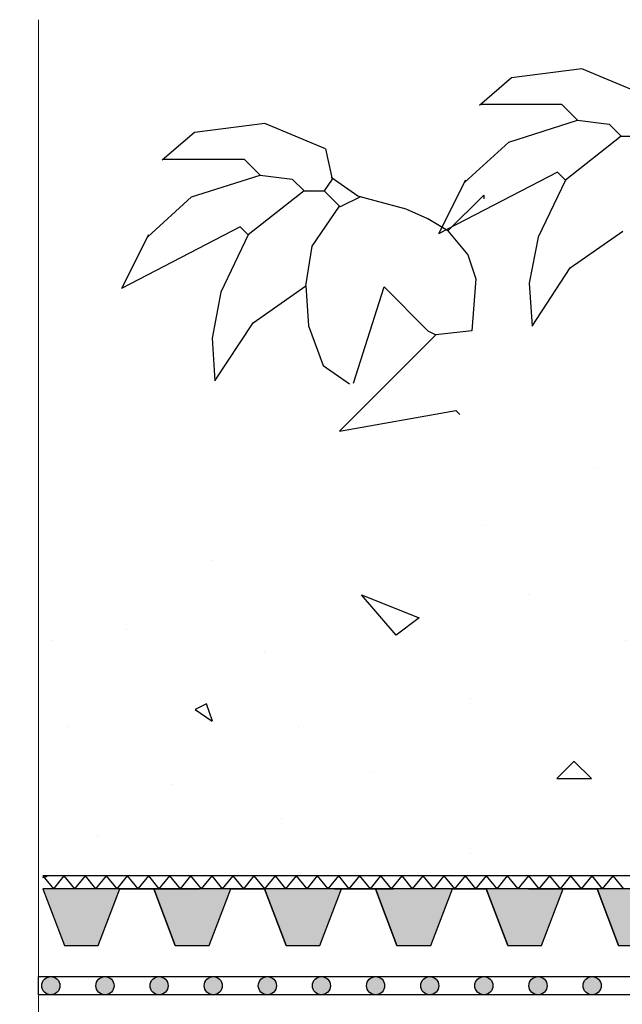
# Model space of a CAD drawing. Units: millimetres. Extents: x 5395 to 7495, y 137 to 3251.
# Drawn here: x 5973 to 6107, y 1804 to 2021 of the extents above; entities that cross this region are included whole.
import ezdxf
from ezdxf.lldxf.tags import DXFTag

# ---------------------------------------------------------------- set-up
doc = ezdxf.new("R2010")
doc.units = ezdxf.units.MM
doc.layers.add('swisspor hacz', color=7, linetype='Continuous')
doc.layers.add('SWISSPOR10', color=253, linetype='Continuous')
tags = doc.linetypes.add('DASHDOT', pattern=[25.4, 12.7, -6.35, 0, -6.35]).pattern_tags.tags
tags[10:11] = [DXFTag(74, 4), DXFTag(75, 0), DXFTag(340, '0'), DXFTag(46, 1.0), DXFTag(50, 0.0), DXFTag(44, 0.0), DXFTag(45, 0.0)]
tags[8:9] = [DXFTag(74, 4), DXFTag(75, 0), DXFTag(340, '0'), DXFTag(46, 1.0), DXFTag(50, 0.0), DXFTag(44, 0.0), DXFTag(45, 0.0)]
tags[6:7] = [DXFTag(74, 4), DXFTag(75, 0), DXFTag(340, '0'), DXFTag(46, 1.0), DXFTag(50, 0.0), DXFTag(44, 0.0), DXFTag(45, 0.0)]
tags[4:5] = [DXFTag(74, 4), DXFTag(75, 0), DXFTag(340, '0'), DXFTag(46, 1.0), DXFTag(50, 0.0), DXFTag(44, 0.0), DXFTag(45, 0.0)]

msp = doc.modelspace()

# ---------------------------------------------------------------- hatches: boundary and pattern name
at = {"layer": 'swisspor hacz'}
h = msp.add_hatch(color=7, dxfattribs=at)
h.set_gradient(color1=(20, 9, 0), one_color=1, tint=1, name='INVCYLINDER')
h.paths.add_polyline_path([(5983.31, 1816.65), (5990.78, 1816.65), (5995.56, 1829.14), (5978.53, 1829.14)])
h = msp.add_hatch(color=7, dxfattribs=at)
h.set_gradient(color1=(20, 9, 0), one_color=1, tint=1, name='INVCYLINDER')
h.paths.add_polyline_path([(6007.81, 1816.65), (6015.28, 1816.65), (6020.06, 1829.14), (6003.03, 1829.14)])
h = msp.add_hatch(color=7, dxfattribs=at)
h.set_gradient(color1=(20, 9, 0), one_color=1, tint=1, name='INVCYLINDER')
h.paths.add_polyline_path([(6032.31, 1816.65), (6039.78, 1816.65), (6044.56, 1829.14), (6027.53, 1829.14)])
h = msp.add_hatch(color=7, dxfattribs=at)
h.set_gradient(color1=(20, 9, 0), one_color=1, tint=1, name='INVCYLINDER')
h.paths.add_polyline_path([(6056.81, 1816.65), (6064.28, 1816.65), (6069.06, 1829.14), (6052.03, 1829.14)])
h = msp.add_hatch(color=7, dxfattribs=at)
h.set_gradient(color1=(20, 9, 0), one_color=1, tint=1, name='INVCYLINDER')
h.paths.add_polyline_path([(6081.31, 1816.65), (6088.79, 1816.65), (6093.56, 1829.14), (6076.53, 1829.14)])
h = msp.add_hatch(color=7, dxfattribs=at)
h.set_gradient(color1=(20, 9, 0), one_color=1, tint=1, name='INVCYLINDER')
h.paths.add_polyline_path([(6105.82, 1816.65), (6113.29, 1816.65), (6118.07, 1829.14), (6101.04, 1829.14)])
for points in [[(5982.29, 1807.74, 1), (5978.29, 1807.74, 1)], [(5994.26, 1807.74, 1), (5990.26, 1807.74, 1)], [(6006.22, 1807.74, 1), (6002.22, 1807.74, 1)], [(6018.19, 1807.74, 1), (6014.19, 1807.74, 1)], [(6030.16, 1807.74, 1), (6026.16, 1807.74, 1)], [(6042.12, 1807.74, 1), (6038.12, 1807.74, 1)], [(6054.09, 1807.74, 1), (6050.09, 1807.74, 1)], [(6066.06, 1807.74, 1), (6062.06, 1807.74, 1)], [(6078.02, 1807.74, 1), (6074.02, 1807.74, 1)], [(6089.99, 1807.74, 1), (6085.99, 1807.74, 1)], [(6101.96, 1807.74, 1), (6097.96, 1807.74, 1)]]:
    msp.add_hatch(color=252, dxfattribs=at).paths.add_polyline_path(points)
at = {"layer": 'SWISSPOR10', "linetype": 'Continuous'}
h = msp.add_hatch(dxfattribs=at)
h.set_pattern_fill('CONC', color=0, scale=5, style=0)
h.set_pattern_definition([(0, (12967.84, -13711.72), (0, 127), [0, -127]), (0, (12969.11, -13756.17), (0, 127), [0, -127]), (0, (12972.92, -13687.59), (0, 127), [0, -127]), (338.1986, (12906.882, -13726.96), (381.000035, -126.99999), [13.6783, -670.2377]), (216.8699, (12919.582, -13732.04), (380.99999, 254.000016), [6.35, -628.65]), (130.6013, (12914.502, -13735.849), (635.000053, -761.999875), [11.7088, -1159.1733]), (206.5651, (12872.59, -13751.09), (-126.9999, -127.00017), [2.83985, -281.1408]), (326.3099, (12870.052, -13752.36), (253.999944, -127.00017), [4.5791, -453.326]), (108.4349, (12873.862, -13754.9), (-126.9998, 254.000055), [4.0161, -397.5932]), (225, (12953.87, -13763.79), (-2e-14, -127.00004), [5.3881, -174.21695]), (0, (12950.06, -13767.6), (127, 127), [7.62, -119.38]), (135, (12957.68, -13767.6), (-127.00004, 9e-15), [5.3881, -174.21695]), (251.5651, (12938.632, -13682.51), (126.9998, 254.000055), [4.0161, -397.5932]), (0, (12937.36, -13686.32), (127, 127), [6.35, -120.65]), (143.1301, (12943.712, -13686.32), (-380.99999, 254.000016), [6.35, -628.65]), (213.6901, (12871.322, -13681.24), (253.999944, 127.00017), [4.5791, -453.326]), (341.5651, (12867.512, -13683.78), (-254.000055, 126.9998), [8.0322, -393.5771]), (126.8699, (12875.132, -13686.32), (254.000016, -380.99999), [6.35, -628.65]), (0, (12908.15, -13686.32), (0, 127), [0, -127]), (0, (12873.86, -13719.34), (0, 127), [0, -127]), (0, (12909.42, -13766.33), (0, 127), [0, -127]), (0, (12943.71, -13726.96), (0, 127), [0, -127]), (0, (12906.88, -13705.37), (0, 127), [0, -127]), (0, (12878.94, -13701.56), (0, 127), [0, -127]), (0, (12890.37, -13709.18), (0, 127), [0, -127]), (0, (12885.29, -13739.66), (0, 127), [0, -127]), (0, (12854.81, -13734.58), (0, 127), [0, -127]), (0, (12856.08, -13705.37), (0, 127), [0, -127]), (0, (12852.27, -13677.43), (0, 127), [0, -127]), (0, (12891.64, -13672.35), (0, 127), [0, -127]), (0, (12919.58, -13667.27), (0, 127), [0, -127]), (0, (12964.03, -13672.35), (0, 127), [0, -127]), (0, (12933.55, -13711.72), (0, 127), [0, -127]), (0, (12920.85, -13688.86), (0, 127), [0, -127]), (0, (12931.01, -13749.82), (0, 127), [0, -127]), (0, (12892.91, -13756.17), (0, 127), [0, -127]), (0, (12931.01, -13784.11), (0, 127), [0, -127]), (0, (12889.1, -13776.49), (0, 127), [0, -127]), (0, (12848.46, -13780.3), (0, 127), [0, -127]), (0, (12863.7, -13786.65), (0, 127), [0, -127]), (0, (12864.97, -13768.87), (0, 127), [0, -127]), (0, (12950.06, -13789.19), (0, 127), [0, -127]), (0, (12965.3, -13737.12), (0, 127), [0, -127]), (0, (12958.95, -13699.02), (0, 127), [0, -127]), (0, (12900.53, -13790.46), (0, 127), [0, -127])])
h.paths.add_polyline_path([(5973.41, 1902.75), (6030.64, 1907.25), (6085.55, 1924.36), (6151.27, 1918.96), (6231.4, 1917.16), (6288.11, 1932.46), (6395.24, 1921.66), (6499.67, 1921.66), (6596.9, 1921.66), (6630.21, 1930.66), (6703.13, 1927.96), (6802.16, 1921.66), (6871.48, 1918.06), (6954.3, 1903.65), (6999.79, 1903.65), (6999.79, 1836.48), (5973.41, 1836.48)])
h = msp.add_hatch(dxfattribs=at)
h.set_pattern_fill('CONC', color=0, scale=5, style=0)
h.set_pattern_definition([(0, (12967.84, -13711.72), (0, 127), [0, -127]), (0, (12969.11, -13756.17), (0, 127), [0, -127]), (0, (12972.92, -13687.59), (0, 127), [0, -127]), (338.1986, (12906.882, -13726.96), (381.000035, -126.99999), [13.6783, -670.2377]), (216.8699, (12919.582, -13732.04), (380.99999, 254.000016), [6.35, -628.65]), (130.6013, (12914.502, -13735.849), (635.000053, -761.999875), [11.7088, -1159.1733]), (206.5651, (12872.59, -13751.09), (-126.9999, -127.00017), [2.83985, -281.1408]), (326.3099, (12870.052, -13752.36), (253.999944, -127.00017), [4.5791, -453.326]), (108.4349, (12873.862, -13754.9), (-126.9998, 254.000055), [4.0161, -397.5932]), (225, (12953.87, -13763.79), (-2e-14, -127.00004), [5.3881, -174.21695]), (0, (12950.06, -13767.6), (127, 127), [7.62, -119.38]), (135, (12957.68, -13767.6), (-127.00004, 9e-15), [5.3881, -174.21695]), (251.5651, (12938.632, -13682.51), (126.9998, 254.000055), [4.0161, -397.5932]), (0, (12937.36, -13686.32), (127, 127), [6.35, -120.65]), (143.1301, (12943.712, -13686.32), (-380.99999, 254.000016), [6.35, -628.65]), (213.6901, (12871.322, -13681.24), (253.999944, 127.00017), [4.5791, -453.326]), (341.5651, (12867.512, -13683.78), (-254.000055, 126.9998), [8.0322, -393.5771]), (126.8699, (12875.132, -13686.32), (254.000016, -380.99999), [6.35, -628.65]), (0, (12908.15, -13686.32), (0, 127), [0, -127]), (0, (12873.86, -13719.34), (0, 127), [0, -127]), (0, (12909.42, -13766.33), (0, 127), [0, -127]), (0, (12943.71, -13726.96), (0, 127), [0, -127]), (0, (12906.88, -13705.37), (0, 127), [0, -127]), (0, (12878.94, -13701.56), (0, 127), [0, -127]), (0, (12890.37, -13709.18), (0, 127), [0, -127]), (0, (12885.29, -13739.66), (0, 127), [0, -127]), (0, (12854.81, -13734.58), (0, 127), [0, -127]), (0, (12856.08, -13705.37), (0, 127), [0, -127]), (0, (12852.27, -13677.43), (0, 127), [0, -127]), (0, (12891.64, -13672.35), (0, 127), [0, -127]), (0, (12919.58, -13667.27), (0, 127), [0, -127]), (0, (12964.03, -13672.35), (0, 127), [0, -127]), (0, (12933.55, -13711.72), (0, 127), [0, -127]), (0, (12920.85, -13688.86), (0, 127), [0, -127]), (0, (12931.01, -13749.82), (0, 127), [0, -127]), (0, (12892.91, -13756.17), (0, 127), [0, -127]), (0, (12931.01, -13784.11), (0, 127), [0, -127]), (0, (12889.1, -13776.49), (0, 127), [0, -127]), (0, (12848.46, -13780.3), (0, 127), [0, -127]), (0, (12863.7, -13786.65), (0, 127), [0, -127]), (0, (12864.97, -13768.87), (0, 127), [0, -127]), (0, (12950.06, -13789.19), (0, 127), [0, -127]), (0, (12965.3, -13737.12), (0, 127), [0, -127]), (0, (12958.95, -13699.02), (0, 127), [0, -127]), (0, (12900.53, -13790.46), (0, 127), [0, -127])])
h.paths.add_polyline_path([(5973.41, 1902.75), (6030.64, 1907.25), (6085.55, 1924.36), (6151.27, 1918.96), (6231.4, 1917.16), (6288.11, 1932.46), (6395.24, 1921.66), (6499.67, 1921.66), (6596.9, 1921.66), (6630.21, 1930.66), (6703.13, 1927.96), (6802.16, 1921.66), (6871.48, 1918.06), (6954.3, 1903.65), (6999.79, 1903.65), (6999.79, 1836.48), (5973.41, 1836.48)])

# ---------------------------------------------------------------- linework, layer by layer
for p, q in [((6097.69, 2010.5), (6082.16, 2008.47)), ((6097.69, 2010.5), (6082.16, 2008.47)), ((6111.1, 2004.88), (6097.69, 2010.5)), ((6111.1, 2004.88), (6097.69, 2010.5)), ((6082.16, 2008.47), (6075.05, 2002.37)), ((6082.16, 2008.47), (6075.05, 2002.37)), ((6075.33, 2002.63), (6093.16, 2002.63)), ((6075.33, 2002.63), (6093.16, 2002.63)), ((6093.16, 2002.63), (6096.69, 1999.1)), ((6093.16, 2002.63), (6096.69, 1999.1)), ((6081.52, 1994.23), (6096.69, 1999.1)), ((6081.52, 1994.23), (6096.69, 1999.1)), ((6096.69, 1999.1), (6103.75, 1998.21)), ((6096.69, 1999.1), (6103.75, 1998.21)), ((6027.58, 1998.39), (6012.05, 1996.36)), ((6027.58, 1998.39), (6012.05, 1996.36)), ((6040.99, 1992.77), (6027.58, 1998.39)), ((6040.99, 1992.77), (6027.58, 1998.39)), ((6103.75, 1998.21), (6106.4, 1995.57)), ((6103.75, 1998.21), (6106.4, 1995.57)), ((6012.05, 1996.36), (6004.93, 1990.26)), ((6012.05, 1996.36), (6004.93, 1990.26)), ((6106.4, 1995.57), (6094.04, 1985.85)), ((6106.4, 1995.57), (6094.04, 1985.85)), ((6106.4, 1995.57), (6110.82, 1995.57)), ((6106.4, 1995.57), (6110.82, 1995.57)), ((6040.99, 1992.77), (6042.47, 1986.1)), ((6040.99, 1992.77), (6042.47, 1986.1)), ((6071.81, 1985.42), (6081.52, 1994.23)), ((6071.81, 1985.42), (6081.52, 1994.23)), ((6005.21, 1990.52), (6023.05, 1990.52)), ((6005.21, 1990.52), (6023.05, 1990.52)), ((6023.05, 1990.52), (6026.58, 1986.99)), ((6023.05, 1990.52), (6026.58, 1986.99)), ((6011.4, 1982.13), (6026.58, 1986.99)), ((6011.4, 1982.13), (6026.58, 1986.99)), ((6026.58, 1986.99), (6033.64, 1986.1)), ((6026.58, 1986.99), (6033.64, 1986.1)), ((6033.64, 1986.1), (6036.29, 1983.46)), ((6033.64, 1986.1), (6036.29, 1983.46)), ((6042.47, 1986.1), (6040.7, 1983.46)), ((6042.47, 1986.1), (6040.7, 1983.46)), ((6048.14, 1982.33), (6042.3, 1986.41)), ((6048.14, 1982.33), (6042.3, 1986.41)), ((6092.27, 1987.62), (6066.02, 1973.97)), ((6092.27, 1987.62), (6066.02, 1973.97)), ((6071.97, 1985.85), (6066.02, 1973.97)), ((6071.97, 1985.85), (6066.02, 1973.97)), ((6094.04, 1985.85), (6087.99, 1973.22)), ((6094.04, 1985.85), (6087.99, 1973.22)), ((6094.04, 1985.85), (6092.27, 1987.62)), ((6094.04, 1985.85), (6092.27, 1987.62)), ((6036.29, 1983.46), (6023.93, 1973.74)), ((6036.29, 1983.46), (6023.93, 1973.74)), ((6036.29, 1983.46), (6040.7, 1983.46)), ((6036.29, 1983.46), (6040.7, 1983.46)), ((6044.24, 1979.92), (6040.7, 1983.46)), ((6044.24, 1979.92), (6040.7, 1983.46)), ((6001.7, 1973.31), (6011.4, 1982.13)), ((6001.7, 1973.31), (6011.4, 1982.13)), ((6048.73, 1982.17), (6044.24, 1979.92)), ((6048.73, 1982.17), (6044.24, 1979.92)), ((6058.85, 1979.44), (6048.14, 1982.33)), ((6058.85, 1979.44), (6048.14, 1982.33)), ((6076.03, 1982.57), (6068.08, 1974.63)), ((6076.03, 1982.57), (6068.08, 1974.63)), ((6076.03, 1982.57), (6076.03, 1981.69)), ((6076.03, 1982.57), (6076.03, 1981.69)), ((6038.09, 1971.28), (6044.09, 1980.12)), ((6038.09, 1971.28), (6044.09, 1980.12)), ((6063.66, 1977.28), (6058.85, 1979.44)), ((6063.66, 1977.28), (6058.85, 1979.44)), ((6068.08, 1974.63), (6063.66, 1977.28)), ((6068.08, 1974.63), (6063.66, 1977.28)), ((6022.16, 1975.51), (5995.91, 1961.86)), ((6022.16, 1975.51), (5995.91, 1961.86)), ((6023.93, 1973.74), (6022.16, 1975.51)), ((6023.93, 1973.74), (6022.16, 1975.51)), ((6001.85, 1973.74), (5995.91, 1961.86)), ((6001.85, 1973.74), (5995.91, 1961.86)), ((6023.93, 1973.74), (6017.87, 1961.11)), ((6023.93, 1973.74), (6017.87, 1961.11)), ((6068.08, 1974.63), (6072.49, 1969.33)), ((6068.08, 1974.63), (6072.49, 1969.33)), ((6087.99, 1973.22), (6086.05, 1963.05)), ((6087.99, 1973.22), (6086.05, 1963.05)), ((6095.1, 1966.44), (6106.75, 1974.58)), ((6095.1, 1966.44), (6106.75, 1974.58)), ((6036.64, 1962.47), (6038.09, 1971.28)), ((6036.64, 1962.47), (6038.09, 1971.28)), ((6072.49, 1969.33), (6074.26, 1964.03)), ((6072.49, 1969.33), (6074.26, 1964.03)), ((6086.69, 1953.56), (6095.1, 1966.44)), ((6086.69, 1953.56), (6095.1, 1966.44)), ((6074.26, 1964.03), (6073.38, 1952.55)), ((6074.26, 1964.03), (6073.38, 1952.55)), ((6024.99, 1954.33), (6036.64, 1962.47)), ((6024.99, 1954.33), (6036.64, 1962.47)), ((6036.64, 1962.47), (6037.29, 1953.66)), ((6036.64, 1962.47), (6037.29, 1953.66)), ((6047.18, 1940.97), (6053.95, 1962.26)), ((6047.18, 1940.97), (6053.95, 1962.26)), ((6053.95, 1962.26), (6063.66, 1952.55)), ((6053.95, 1962.26), (6063.66, 1952.55)), ((6086.05, 1963.05), (6086.69, 1953.56)), ((6086.05, 1963.05), (6086.69, 1953.56)), ((6017.87, 1961.11), (6015.93, 1950.94)), ((6017.87, 1961.11), (6015.93, 1950.94)), ((6016.58, 1941.45), (6024.99, 1954.33)), ((6016.58, 1941.45), (6024.99, 1954.33)), ((6037.29, 1953.66), (6040.52, 1944.84)), ((6037.29, 1953.66), (6040.52, 1944.84)), ((6015.93, 1950.94), (6016.58, 1941.45)), ((6015.93, 1950.94), (6016.58, 1941.45)), ((6065.43, 1951.67), (6044.11, 1930.35)), ((6065.43, 1951.67), (6044.11, 1930.35)), ((6063.66, 1952.55), (6065.43, 1951.67)), ((6063.66, 1952.55), (6065.43, 1951.67)), ((6073.38, 1952.55), (6065.43, 1951.67)), ((6073.38, 1952.55), (6065.43, 1951.67)), ((6040.52, 1944.84), (6046.34, 1940.78)), ((6040.52, 1944.84), (6046.34, 1940.78)), ((6044.11, 1930.35), (6069.84, 1934.89)), ((6044.11, 1930.35), (6069.84, 1934.89)), ((6069.84, 1934.89), (6070.73, 1934.01)), ((6069.84, 1934.89), (6070.73, 1934.01))]:
    msp.add_line(p, q)
at = {"color": 4, "ltscale": 0.5}
msp.add_lwpolyline([(5978.51, 1831.68, 0.014475), (5979.51, 1832)], format="xyb", dxfattribs=at)
msp.add_ellipse((6040.99, 1992.77), major_axis=(0.00011, 0), ratio=1, start_param=0.223477, end_param=1.178678)
msp.add_ellipse((6040.99, 1992.77), major_axis=(0.00011, 0), ratio=1, start_param=0.223477, end_param=1.178678)
at = {"layer": 'swisspor hacz', "color": 7}
for p, q in [((7030.96, 1832.02), (5978.51, 1832.02)), ((5978.51, 1832.02), (5980.85, 1829.14)), ((5983.18, 1832.02), (5980.85, 1829.14)), ((5983.18, 1832.02), (5985.51, 1829.14)), ((5987.85, 1832.02), (5985.51, 1829.14)), ((5987.85, 1832.02), (5990.18, 1829.14)), ((5992.52, 1832.02), (5990.18, 1829.14)), ((5992.52, 1832.02), (5994.85, 1829.14)), ((5997.18, 1832.02), (5994.85, 1829.14)), ((5997.18, 1832.02), (5999.52, 1829.14)), ((6001.85, 1832.02), (5999.52, 1829.14)), ((6001.85, 1832.02), (6004.18, 1829.14)), ((6006.52, 1832.02), (6004.18, 1829.14)), ((6006.52, 1832.02), (6008.85, 1829.14)), ((6011.19, 1832.02), (6008.85, 1829.14)), ((6011.19, 1832.02), (6013.52, 1829.14)), ((6015.85, 1832.02), (6013.52, 1829.14)), ((6015.85, 1832.02), (6018.19, 1829.14)), ((6020.52, 1832.02), (6018.19, 1829.14)), ((6020.52, 1832.02), (6022.86, 1829.14)), ((6025.19, 1832.02), (6022.86, 1829.14)), ((6025.19, 1832.02), (6027.52, 1829.14)), ((6029.86, 1832.02), (6027.52, 1829.14)), ((6029.86, 1832.02), (6032.19, 1829.14)), ((6034.53, 1832.02), (6032.19, 1829.14)), ((6034.53, 1832.02), (6036.86, 1829.14)), ((6039.19, 1832.02), (6036.86, 1829.14)), ((6039.19, 1832.02), (6041.53, 1829.14)), ((6043.86, 1832.02), (6041.53, 1829.14)), ((6043.86, 1832.02), (6046.19, 1829.14)), ((6048.53, 1832.02), (6046.19, 1829.14)), ((6048.53, 1832.02), (6050.86, 1829.14)), ((6053.2, 1832.02), (6050.86, 1829.14)), ((6053.2, 1832.02), (6055.53, 1829.14)), ((6057.86, 1832.02), (6055.53, 1829.14)), ((6057.86, 1832.02), (6060.2, 1829.14)), ((6062.53, 1832.02), (6060.2, 1829.14)), ((6062.53, 1832.02), (6064.87, 1829.14)), ((6067.2, 1832.02), (6064.87, 1829.14)), ((6067.2, 1832.02), (6069.53, 1829.14)), ((6071.87, 1832.02), (6069.53, 1829.14)), ((6071.87, 1832.02), (6074.2, 1829.14)), ((6076.54, 1832.02), (6074.2, 1829.14)), ((6076.54, 1832.02), (6078.87, 1829.14)), ((6081.2, 1832.02), (6078.87, 1829.14)), ((6081.2, 1832.02), (6083.54, 1829.14)), ((6085.87, 1832.02), (6083.54, 1829.14)), ((6085.87, 1832.02), (6088.21, 1829.14)), ((6090.54, 1832.02), (6088.21, 1829.14)), ((6090.54, 1832.02), (6092.87, 1829.14)), ((6095.21, 1832.02), (6092.87, 1829.14)), ((6095.21, 1832.02), (6097.54, 1829.14)), ((6099.87, 1832.02), (6097.54, 1829.14)), ((6099.87, 1832.02), (6102.21, 1829.14)), ((6104.54, 1832.02), (6102.21, 1829.14)), ((6104.54, 1832.02), (6106.88, 1829.14)), ((7030.96, 1829.14), (5978.51, 1829.14)), ((5995.56, 1829.14), (6003.03, 1829.14)), ((6000.06, 1829.14), (6013.15, 1829.14)), ((6007.81, 1816.65), (6003.03, 1829.14)), ((6013.15, 1829.14), (6006.61, 1829.14)), ((6015.28, 1816.65), (6020.06, 1829.14)), ((6020.06, 1829.14), (6027.53, 1829.14)), ((6032.31, 1816.65), (6027.53, 1829.14)), ((6039.78, 1816.65), (6044.56, 1829.14)), ((6042.97, 1829.14), (6049.51, 1829.14)), ((6042.97, 1829.14), (6056.05, 1829.14)), ((6044.56, 1829.14), (6052.03, 1829.14)), ((6056.05, 1829.14), (6049.51, 1829.14)), ((6056.81, 1816.65), (6052.03, 1829.14)), ((6064.28, 1816.65), (6069.06, 1829.14)), ((6069.06, 1829.14), (6076.53, 1829.14)), ((6081.31, 1816.65), (6076.53, 1829.14)), ((6085.87, 1829.14), (6092.41, 1829.14)), ((6085.87, 1829.14), (6098.95, 1829.14)), ((6088.79, 1816.65), (6093.56, 1829.14)), ((6098.95, 1829.14), (6092.41, 1829.14)), ((6093.56, 1829.14), (6101.04, 1829.14)), ((6106.5, 1829.14), (6099.96, 1829.14)), ((6105.82, 1816.65), (6101.04, 1829.14))]:
    msp.add_line(p, q, dxfattribs=at)
for points in [[(5983.31, 1816.65), (5990.78, 1816.65), (5995.56, 1829.14), (5978.53, 1829.14), (5983.31, 1816.65)], [(6007.81, 1816.65), (6015.28, 1816.65), (6020.06, 1829.14), (6003.03, 1829.14), (6007.81, 1816.65)], [(6032.31, 1816.65), (6039.78, 1816.65), (6044.56, 1829.14), (6027.53, 1829.14), (6032.31, 1816.65)], [(6056.81, 1816.65), (6064.28, 1816.65), (6069.06, 1829.14), (6052.03, 1829.14), (6056.81, 1816.65)], [(6081.31, 1816.65), (6088.79, 1816.65), (6093.56, 1829.14), (6076.53, 1829.14), (6081.31, 1816.65)], [(6105.82, 1816.65), (6113.29, 1816.65), (6118.07, 1829.14), (6101.04, 1829.14), (6105.82, 1816.65)]]:
    msp.add_lwpolyline(points, dxfattribs=at)
msp.add_lwpolyline([(5977.58, 1809.74), (7030.03, 1809.74), (7030.03, 1805.74), (5977.58, 1805.74)], close=True, dxfattribs=at)
for centre in [(5980.29, 1807.74), (5992.26, 1807.74), (6004.22, 1807.74), (6016.19, 1807.74), (6028.16, 1807.74), (6040.12, 1807.74), (6052.09, 1807.74), (6064.06, 1807.74), (6076.02, 1807.74), (6087.99, 1807.74), (6099.96, 1807.74)]:
    msp.add_circle(centre, 2, dxfattribs=at)
at = {"layer": 'SWISSPOR10', "color": 0, "linetype": 'DASHDOT', "lineweight": 5, "ltscale": 2}
msp.add_line((5977.58, 2021.33), (5977.58, 1398.88), dxfattribs=at)

doc.saveas('drawing.dxf')
